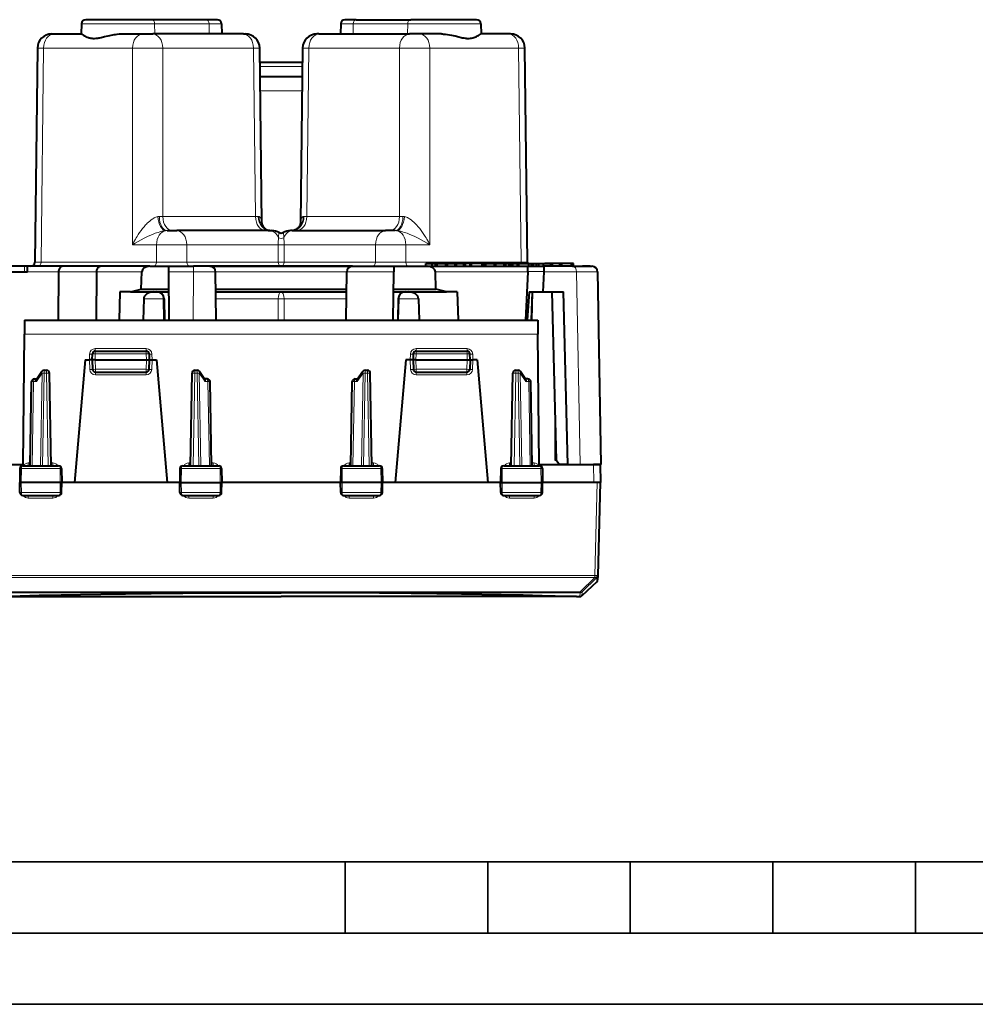
# Model space of a CAD drawing. Extents: x 0 to 420, y 0 to 297.
# Drawn here: x 145 to 212, y 0 to 69 of the extents above; entities that cross this region are included whole.
import ezdxf

# ---------------------------------------------------------------- set-up
doc = ezdxf.new("R2010")
doc.units = 0

msp = doc.modelspace()

# ---------------------------------------------------------------- linework, layer by layer
at = {"color": 7, "lineweight": 40}
for p, q in [((153.92955, 69.083618), (149.311508, 69.083618)), ((157.74794, 69.083618), (153.92955, 69.083618)), ((158.540268, 69.083618), (157.747925, 69.083618)), ((168.284607, 69.083618), (167.492264, 69.083618)), ((168.284607, 69.083618), (172.102982, 69.083618)), ((176.721024, 69.083618), (172.102982, 69.083618)), ((149.011551, 68.788849), (148.999237, 68.083618)), ((158.840225, 68.788857), (158.852524, 68.083618)), ((167.192322, 68.788857), (167.180008, 68.083618)), ((177.020981, 68.788849), (177.033295, 68.083618)), ((146.919724, 68.083618), (147.065887, 68.083618)), ((147.065887, 68.083618), (149.008682, 68.083618)), ((151.778168, 68.083618), (153.300751, 68.083618)), ((153.300751, 68.083618), (154.007828, 68.083618)), ((160.365677, 68.083618), (154.007828, 68.083618)), ((160.365677, 68.083618), (160.511856, 68.083618)), ((165.666855, 68.083618), (165.520691, 68.083618)), ((165.666855, 68.083618), (172.024704, 68.083618)), ((172.731781, 68.083618), (172.024704, 68.083618)), ((174.254364, 68.083618), (172.731781, 68.083618)), ((178.966644, 68.083618), (177.023849, 68.083618)), ((179.112823, 68.083618), (178.966644, 68.083618)), ((145.919525, 67.095963), (145.734207, 52.079918)), ((161.663437, 54.829071), (161.512039, 67.095963)), ((164.520493, 67.095963), (164.369095, 54.829071)), ((180.29834, 52.079918), (180.113007, 67.095963)), ((164.508011, 66.083618), (161.524536, 66.083618)), ((164.495667, 65.083618), (161.53688, 65.083618)), ((155.02005, 54.283615), (155.69043, 54.283615)), ((162.218597, 54.283615), (155.69043, 54.283615)), ((162.218597, 54.283615), (162.365036, 54.283615)), ((163.813934, 54.283615), (163.667496, 54.283615)), ((163.813934, 54.283615), (170.342102, 54.283615)), ((171.012482, 54.283615), (170.342102, 54.283615)), ((173.152924, 51.983616), (173.619064, 51.983616)), ((173.152924, 51.783615), (173.152924, 51.983616)), ((173.619064, 51.983616), (173.838867, 51.983616)), ((173.619064, 51.783615), (173.619064, 51.983616)), ((173.622025, 51.983616), (173.709076, 51.983616)), ((173.709076, 51.983616), (174.253418, 51.983616)), ((173.760712, 51.983616), (173.838867, 51.983616)), ((173.838867, 51.983616), (173.950974, 51.983616)), ((173.838867, 51.783615), (173.838867, 51.983616)), ((173.950974, 51.783615), (173.950974, 51.983616)), ((173.950989, 51.983616), (174.573517, 51.983616)), ((174.253418, 51.983616), (175.22702, 51.983616)), ((174.573517, 51.783615), (174.573517, 51.983616)), ((174.573517, 51.983616), (174.685623, 51.983616)), ((174.685623, 51.983616), (175.839218, 51.983616)), ((174.685623, 51.783615), (174.685623, 51.983616)), ((175.22702, 51.783615), (175.22702, 51.983616)), ((175.22702, 51.983616), (175.324387, 51.983616)), ((175.324387, 51.783615), (175.324387, 51.983616)), ((176.277344, 51.983616), (175.634186, 51.983616)), ((175.839218, 51.783615), (175.839218, 51.983616)), ((175.839218, 51.983616), (175.95578, 51.983616)), ((175.95578, 51.783615), (175.95578, 51.983616)), ((177.262787, 51.983616), (176.202118, 51.983616)), ((176.364395, 51.983616), (176.277344, 51.983616)), ((176.277344, 51.783615), (176.277344, 51.983616)), ((176.607788, 51.983616), (176.364395, 51.983616)), ((177.12265, 51.983616), (176.364395, 51.983616)), ((176.364395, 51.783615), (176.364395, 51.983616)), ((177.12265, 51.983616), (177.973816, 51.983616)), ((177.12265, 51.783615), (177.12265, 51.983616)), ((177.160965, 51.983616), (177.973816, 51.983616)), ((177.262787, 51.783615), (177.262787, 51.983616)), ((177.360138, 51.983616), (177.262787, 51.983616)), ((177.360138, 51.783615), (177.360138, 51.983616)), ((177.616821, 51.983616), (177.973816, 51.983616)), ((177.959076, 51.983616), (179.019745, 51.983616)), ((177.973816, 51.983616), (178.071182, 51.983616)), ((177.973816, 51.783615), (177.973816, 51.983616)), ((178.071182, 51.983616), (178.667145, 51.983616)), ((178.071182, 51.983616), (178.527039, 51.983616)), ((178.071182, 51.783615), (178.071182, 51.983616)), ((178.612579, 51.983616), (178.699631, 51.983616)), ((178.667145, 51.783615), (178.667145, 51.983616)), ((178.667145, 51.983616), (178.774857, 51.983616)), ((178.699631, 51.983616), (179.183456, 51.983616)), ((178.774857, 51.783615), (178.774857, 51.983616)), ((179.019745, 51.783615), (179.019745, 51.983616)), ((179.019745, 51.983616), (179.117096, 51.983616)), ((179.117096, 51.783615), (179.117096, 51.983616)), ((179.183456, 51.983616), (179.270508, 51.983616)), ((179.183456, 51.783615), (179.183456, 51.983616)), ((179.270508, 51.983616), (179.603882, 51.983616)), ((179.270508, 51.783615), (179.270508, 51.983616)), ((179.603882, 51.783615), (179.603882, 51.983616)), ((179.603882, 51.983616), (179.690933, 51.983616)), ((179.690933, 51.783615), (179.690933, 51.983616)), ((179.690933, 51.983616), (180.385773, 51.983616)), ((179.769135, 51.983616), (179.80455, 51.983616)), ((179.80455, 51.983616), (179.898911, 51.983616)), ((179.81633, 51.983616), (180.201355, 51.983616)), ((179.898911, 51.983616), (180.053833, 51.983616)), ((180.053833, 51.983616), (180.22644, 51.983616)), ((180.22644, 51.983616), (180.396103, 51.983616)), ((180.385773, 51.783615), (180.385773, 51.983616)), ((180.396103, 51.983616), (180.56427, 51.983616)), ((180.396103, 51.783615), (180.396103, 51.983616)), ((180.465408, 51.983616), (181.928802, 51.983616)), ((180.56427, 51.983616), (180.725052, 51.983616)), ((180.56427, 51.783615), (180.56427, 51.983616)), ((180.725052, 51.783615), (180.725052, 51.983616)), ((180.725052, 51.983616), (180.913879, 51.983616)), ((180.913879, 51.783615), (180.913879, 51.983616)), ((180.913879, 51.983616), (181.092377, 51.983616)), ((181.092377, 51.783615), (181.092377, 51.983616)), ((181.092377, 51.983616), (181.164642, 51.983616)), ((181.164642, 51.983616), (181.413971, 51.983616)), ((181.413971, 51.783615), (181.413971, 51.983616)), ((182.558701, 51.983616), (181.498047, 51.983616)), ((181.928802, 51.783615), (181.928802, 51.983616)), ((181.928802, 51.983616), (182.045334, 51.983616)), ((182.520325, 51.983616), (181.933228, 51.983616)), ((182.045334, 51.783615), (182.045334, 51.983616)), ((182.558701, 51.983616), (182.105835, 51.983616)), ((182.558701, 51.983616), (182.368408, 51.983616)), ((182.695892, 51.983616), (182.558701, 51.983616)), ((182.558701, 51.783615), (182.558701, 51.983616)), ((182.695892, 51.783615), (182.695892, 51.983616)), ((183.293335, 51.983616), (182.695908, 51.983616)), ((183.389236, 51.983616), (182.695908, 51.983616)), ((183.526428, 51.983616), (183.389236, 51.983616)), ((183.389236, 51.783615), (183.389236, 51.983616)), ((183.526428, 51.783615), (183.526428, 51.983616)), ((145.016266, 51.783619), (143.216263, 51.783619)), ((144.077911, 51.383614), (145.216263, 51.383614)), ((145.216263, 51.783619), (145.016266, 51.783619)), ((147.707397, 51.783615), (145.216263, 51.783615)), ((145.216263, 51.387108), (145.216263, 51.783306)), ((145.216263, 51.383907), (145.216263, 51.387108)), ((147.400513, 51.387108), (147.377731, 48.008614)), ((150.42247, 51.783615), (147.707397, 51.783615)), ((150.055389, 51.387108), (150.037857, 48.00864)), ((150.055389, 51.387398), (150.055435, 51.390594)), ((153.811813, 51.783615), (150.42247, 51.783615)), ((153.202362, 50.180828), (153.242783, 51.390594)), ((153.811813, 51.783615), (155.116272, 51.783615)), ((155.116272, 51.783615), (156.865494, 51.783615)), ((155.116272, 51.783333), (155.11969, 51.391167)), ((155.11969, 51.391167), (155.149216, 48.008598)), ((158.019745, 51.783615), (156.865494, 51.783615)), ((168.012802, 51.783615), (158.019745, 51.783615)), ((158.019745, 51.783615), (168.012787, 51.783615)), ((158.419678, 51.390305), (158.419724, 51.387104)), ((158.449203, 48.008614), (158.419724, 51.387104)), ((167.583313, 48.008614), (167.612808, 51.387104)), ((167.612839, 51.390305), (167.612808, 51.387104)), ((168.012787, 51.783615), (170.91626, 51.783615)), ((170.883316, 48.008614), (170.912842, 51.390594)), ((170.91626, 51.783417), (170.912842, 51.390594)), ((170.91626, 51.783615), (173.262573, 51.783615)), ((173.262573, 51.783615), (180.31424, 51.783615)), ((173.872025, 50.180828), (173.831604, 51.390594)), ((180.312256, 51.390598), (180.144867, 48.008614)), ((180.312256, 51.390598), (180.312943, 51.41843)), ((180.312943, 51.41843), (180.314209, 51.783302)), ((180.31424, 51.783615), (181.443237, 51.783615)), ((181.441269, 51.390598), (181.371628, 49.983616)), ((181.442642, 51.41843), (181.441269, 51.390598)), ((181.443207, 51.783302), (181.441956, 51.41843)), ((183.458466, 51.783615), (181.443237, 51.783615)), ((183.458466, 51.783615), (184.805557, 51.783615)), ((184.685028, 51.783615), (184.141266, 51.783615)), ((185.205505, 51.390598), (185.441269, 37.883617)), ((151.711487, 49.983616), (151.645493, 48.008614)), ((152.461487, 49.983616), (151.711487, 49.983616)), ((152.461487, 49.983616), (153.202362, 50.180828)), ((152.461487, 49.983616), (155.131973, 49.983616)), ((153.202362, 50.180828), (155.130249, 50.180828)), ((158.430222, 50.184578), (167.60231, 50.184578)), ((158.431976, 49.983616), (167.600555, 49.983616)), ((170.900558, 49.983616), (174.612915, 49.983616)), ((170.902283, 50.180828), (173.872025, 50.180828)), ((174.612915, 49.983616), (173.872025, 50.180828)), ((175.362915, 49.983616), (174.612915, 49.983616)), ((175.362915, 49.983616), (175.428894, 48.008614)), ((180.411682, 49.983616), (180.265411, 48.008614)), ((180.411682, 49.983616), (181.371628, 49.983616)), ((180.597717, 48.008614), (180.646454, 49.983616)), ((181.371628, 49.983616), (182.825012, 49.983616)), ((182.002075, 49.983616), (182.293365, 38.183571)), ((183.123703, 37.883617), (182.825012, 49.983616)), ((153.379044, 49.48798), (153.347885, 48.008614)), ((154.807892, 49.49234), (154.833786, 48.008614)), ((171.22464, 49.49234), (171.198746, 48.008614)), ((172.653473, 49.48798), (172.684647, 48.008614)), ((145.016266, 48.008118), (145.007614, 47.017342)), ((145.016266, 48.008614), (181.016266, 48.008614)), ((181.016266, 48.008118), (181.024918, 47.017342)), ((144.927902, 37.883614), (145.007614, 47.017342)), ((181.10463, 37.883614), (181.024918, 47.017342)), ((149.766266, 45.208614), (149.781342, 45.640594)), ((149.981232, 45.833614), (153.5513, 45.833614)), ((153.751175, 45.640594), (153.766266, 45.208614)), ((172.281342, 45.640594), (172.266266, 45.208614)), ((172.481232, 45.833614), (176.0513, 45.833614)), ((176.266266, 45.208614), (176.251175, 45.640594)), ((149.266266, 45.208614), (148.513855, 36.608616)), ((149.266266, 45.208614), (149.566208, 45.208614)), ((149.765869, 45.208614), (149.566208, 45.208614)), ((149.766266, 45.208614), (149.7892, 44.551636)), ((149.966385, 45.208614), (149.766663, 45.208672)), ((149.966385, 45.208614), (153.566147, 45.208614)), ((153.566147, 45.208614), (153.765854, 45.208672)), ((153.766266, 45.208614), (153.743317, 44.551636)), ((153.766663, 45.208614), (153.966324, 45.208614)), ((153.966324, 45.208614), (154.266266, 45.208614)), ((154.266266, 45.208614), (155.018661, 36.608616)), ((171.766266, 45.208614), (171.013855, 36.608616)), ((172.066208, 45.208614), (171.766266, 45.208614)), ((172.265869, 45.208614), (172.066208, 45.208614)), ((172.266266, 45.208614), (172.2892, 44.551636)), ((172.466385, 45.208614), (172.266663, 45.208672)), ((172.466385, 45.208614), (176.066147, 45.208614)), ((176.066147, 45.208614), (176.265869, 45.208672)), ((176.266266, 45.208614), (176.243317, 44.551636)), ((176.266663, 45.208614), (176.466324, 45.208614)), ((176.766266, 45.208614), (176.466324, 45.208614)), ((176.766266, 45.208614), (177.518661, 36.608616)), ((146.23555, 44.396759), (145.858383, 43.846992)), ((146.400467, 44.483612), (146.565277, 44.483612)), ((146.878769, 37.783615), (146.765244, 44.287106)), ((149.98909, 44.358616), (153.543442, 44.358616)), ((156.653763, 37.783615), (156.767288, 44.287106)), ((156.967255, 44.483612), (157.132065, 44.483612)), ((157.674149, 43.846992), (157.296982, 44.396759)), ((168.73555, 44.396759), (168.358383, 43.846992)), ((168.900467, 44.483612), (169.065277, 44.483612)), ((169.378769, 37.783615), (169.265244, 44.287106)), ((172.48909, 44.358616), (176.043442, 44.358616)), ((179.153763, 37.783615), (179.267288, 44.287106)), ((179.467255, 44.483612), (179.632065, 44.483612)), ((180.174149, 43.846992), (179.796982, 44.396759)), ((145.403763, 37.783615), (145.506805, 43.687103)), ((145.706909, 43.883614), (145.794662, 43.883614)), ((145.794662, 43.883614), (145.883514, 43.883614)), ((157.737869, 43.883614), (157.649017, 43.883614)), ((157.825623, 43.883614), (157.737869, 43.883614)), ((158.128769, 37.783615), (158.025726, 43.687103)), ((167.903763, 37.783615), (168.006805, 43.687103)), ((168.206909, 43.883614), (168.294662, 43.883614)), ((168.294662, 43.883614), (168.383514, 43.883614)), ((180.237869, 43.883614), (180.149017, 43.883614)), ((180.325623, 43.883614), (180.237869, 43.883614)), ((180.628769, 37.783615), (180.525726, 43.687103)), ((182.293213, 38.183533), (182.214233, 38.183571)), ((182.516708, 37.883617), (182.293365, 38.183571)), ((141.113525, 37.883614), (144.927902, 37.883614)), ((144.695847, 37.587105), (144.678757, 36.608616)), ((144.897934, 37.783615), (147.409454, 37.783615)), ((147.611679, 37.587105), (147.628769, 36.608616)), ((155.920837, 37.587105), (155.903763, 36.608616)), ((156.123062, 37.783615), (158.634598, 37.783615)), ((158.836685, 37.587105), (158.85376, 36.608616)), ((167.195847, 37.587105), (167.178772, 36.608616)), ((167.397934, 37.783615), (169.909454, 37.783615)), ((170.111679, 37.587105), (170.128769, 36.608616)), ((178.420837, 37.587105), (178.403763, 36.608616)), ((178.623077, 37.783615), (181.134598, 37.783615)), ((181.10463, 37.883614), (184.919006, 37.883614)), ((181.336685, 37.587105), (181.35376, 36.608616)), ((183.123703, 37.883617), (182.516708, 37.883617)), ((183.123703, 37.883617), (183.97702, 37.883617)), ((183.97702, 37.883617), (185.441269, 37.883617)), ((185.418762, 37.883614), (184.919006, 37.883614)), ((185.441269, 36.608616), (185.419006, 37.883614)), ((144.788589, 36.608616), (144.678757, 36.608616)), ((144.69104, 35.905125), (144.678757, 36.608616)), ((147.520721, 36.608616), (144.788589, 36.608616)), ((147.628769, 36.608616), (147.520721, 36.608616)), ((147.616486, 35.905125), (147.628769, 36.608616)), ((148.513855, 36.608616), (147.628708, 36.608616)), ((155.018661, 36.608616), (148.513855, 36.608616)), ((155.903763, 36.608616), (155.018661, 36.608616)), ((155.903763, 36.608616), (156.011795, 36.608616)), ((155.916046, 35.905125), (155.903763, 36.608616)), ((156.011795, 36.608616), (158.743942, 36.608616)), ((158.743942, 36.608616), (158.85376, 36.608616)), ((158.841492, 35.905125), (158.85376, 36.608616)), ((163.016266, 36.608616), (158.85376, 36.608616)), ((167.178696, 36.608616), (163.016266, 36.608616)), ((167.288589, 36.608616), (167.178772, 36.608616)), ((167.19104, 35.905125), (167.178772, 36.608616)), ((170.020721, 36.608616), (167.288589, 36.608616)), ((170.128769, 36.608616), (170.020721, 36.608616)), ((170.116486, 35.905125), (170.128769, 36.608616)), ((171.013855, 36.608616), (170.128708, 36.608616)), ((177.518661, 36.608616), (171.013855, 36.608616)), ((178.403763, 36.608616), (177.518661, 36.608616)), ((178.403763, 36.608616), (178.511795, 36.608616)), ((178.416046, 35.905125), (178.403763, 36.608616)), ((178.511795, 36.608616), (181.243942, 36.608616)), ((181.243942, 36.608616), (181.35376, 36.608616)), ((181.341492, 35.905125), (181.35376, 36.608616)), ((184.941269, 36.608616), (181.35376, 36.608616)), ((185.19133, 36.608616), (184.941269, 36.608616)), ((185.390869, 36.608616), (185.19133, 36.608616)), ((185.391266, 36.608616), (185.220581, 30.090233)), ((185.391266, 36.608616), (185.441055, 36.608616)), ((144.892532, 35.708614), (147.414902, 35.708614)), ((156.11763, 35.708614), (158.639999, 35.708614)), ((167.392532, 35.708614), (169.914902, 35.708614)), ((178.61763, 35.708614), (181.139999, 35.708614)), ((185.22049, 30.08684), (185.212738, 29.791056)), ((185.22049, 30.08684), (185.220581, 30.090233)), ((185.150482, 29.651215), (184.109695, 28.663544)), ((142.311081, 28.608618), (163.016266, 28.608618)), ((183.721466, 28.608618), (163.016266, 28.608618)), ((183.721466, 28.608618), (183.972015, 28.608618))]:
    msp.add_line(p, q, dxfattribs=at)
at = {"color": 7, "lineweight": 18}
for p, q in [((154.141663, 68.788849), (149.011551, 68.788849)), ((157.960037, 68.788849), (154.141663, 68.788849)), ((154.141663, 68.788849), (154.15036, 68.083618)), ((158.840225, 68.788857), (157.960037, 68.788857)), ((157.960037, 68.788849), (157.968735, 68.083618)), ((167.192322, 68.788857), (168.07251, 68.788857)), ((168.072495, 68.788849), (168.063797, 68.083618)), ((168.072495, 68.788849), (171.890869, 68.788849)), ((171.890869, 68.788849), (171.882172, 68.083618)), ((171.890869, 68.788849), (177.020981, 68.788849)), ((145.919525, 67.095963), (146.35881, 67.092346)), ((146.35881, 67.092346), (146.173553, 52.081001)), ((146.35881, 67.092346), (152.593674, 67.092346)), ((152.593674, 53.292343), (152.593674, 67.092346)), ((161.072754, 67.092346), (154.714905, 67.092346)), ((154.714905, 55.274891), (154.714905, 67.092346)), ((161.072754, 67.092346), (161.512039, 67.095963)), ((161.218597, 55.274891), (161.072754, 67.092346)), ((164.959778, 67.092346), (164.520493, 67.095963)), ((164.813934, 55.274891), (164.959778, 67.092346)), ((164.959778, 67.092346), (171.317627, 67.092346)), ((171.317627, 55.274891), (171.317627, 67.092346)), ((179.673721, 67.092346), (173.438873, 67.092346)), ((173.438873, 53.292343), (173.438873, 67.092346)), ((180.113007, 67.095963), (179.673721, 67.092346)), ((179.673721, 67.092346), (179.858978, 52.081001)), ((164.504364, 65.788857), (161.528183, 65.788857)), ((164.483429, 64.092346), (161.549118, 64.092346)), ((154.714905, 55.274891), (154.473755, 55.273281)), ((161.218597, 55.274891), (154.714905, 55.274891)), ((161.414307, 55.273281), (161.218597, 55.274891)), ((164.618225, 55.273281), (164.813934, 55.274891)), ((164.813934, 55.274891), (171.317627, 55.274891)), ((171.317627, 55.274891), (171.558777, 55.273281)), ((152.593674, 53.292343), (154.276276, 53.292343)), ((154.276276, 52.080997), (154.276276, 53.292343)), ((162.804138, 53.292343), (156.397522, 53.292343)), ((156.397522, 52.080997), (156.397522, 53.292343)), ((162.804138, 52.081001), (162.804138, 53.292343)), ((163.228394, 53.292343), (169.63501, 53.292343)), ((163.228394, 52.081001), (163.228394, 53.292343)), ((169.63501, 52.080997), (169.63501, 53.292343)), ((173.438873, 53.292343), (171.756256, 53.292343)), ((171.756256, 52.080997), (171.756256, 53.292343)), ((145.734207, 52.079918), (146.173553, 52.081001)), ((146.173553, 52.081001), (154.276276, 52.080997)), ((156.397522, 52.080997), (162.804138, 52.081001)), ((169.63501, 52.080997), (163.228394, 52.081001)), ((171.756256, 52.080997), (179.858978, 52.081001)), ((179.858978, 52.081001), (180.29834, 52.079918)), ((145.016266, 51.783619), (145.016266, 51.383617)), ((147.400513, 51.387108), (145.216263, 51.387108)), ((150.055389, 51.387108), (147.400513, 51.387108)), ((153.242783, 51.390594), (150.055435, 51.390594)), ((155.11969, 51.391167), (156.865494, 51.390594)), ((156.865494, 51.390594), (156.841034, 48.008614)), ((156.865494, 51.390594), (156.865494, 51.783615)), ((158.419678, 51.390594), (156.865494, 51.390594)), ((158.419754, 51.383614), (167.612778, 51.383614)), ((167.612854, 51.390594), (170.912842, 51.390594)), ((173.831604, 51.390594), (180.312256, 51.390598)), ((180.312943, 51.41843), (181.442642, 51.41843)), ((183.741257, 51.390598), (181.441269, 51.390594)), ((183.741257, 51.390598), (183.97702, 37.883617)), ((183.741257, 51.390598), (185.205505, 51.390598)), ((180.539139, 48.008614), (180.587891, 49.983616)), ((153.379181, 49.492344), (154.749329, 49.492344)), ((154.807556, 49.492477), (154.749329, 49.492344)), ((154.775223, 48.008614), (154.749329, 49.492344)), ((158.436279, 49.492344), (162.804169, 49.492344)), ((162.804169, 48.008617), (162.804169, 49.492344)), ((163.228363, 48.008617), (163.228363, 49.492344)), ((167.596283, 49.492344), (163.228363, 49.492344)), ((171.224976, 49.492477), (171.283203, 49.492344)), ((171.257309, 48.008614), (171.283203, 49.492344)), ((172.653366, 49.492344), (171.283203, 49.492344)), ((145.007614, 47.017342), (181.024918, 47.017342)), ((149.566208, 45.208614), (149.580521, 45.618515)), ((149.966263, 45.208618), (149.981232, 45.637104)), ((149.980301, 46.004929), (149.980301, 45.833118)), ((153.552216, 46.004929), (149.980301, 46.004929)), ((149.981232, 45.637104), (149.981232, 45.833614)), ((149.981232, 45.637104), (153.5513, 45.637104)), ((153.5513, 45.637104), (153.5513, 45.833614)), ((153.5513, 45.637104), (153.566269, 45.208618)), ((153.552216, 46.004929), (153.552216, 45.833118)), ((153.966324, 45.208614), (153.952011, 45.618515)), ((172.066208, 45.208614), (172.080521, 45.618515)), ((172.481232, 45.637104), (172.466263, 45.208618)), ((172.480301, 46.004929), (172.480301, 45.833118)), ((176.052216, 46.004929), (172.480301, 46.004929)), ((172.481232, 45.637104), (172.481232, 45.833614)), ((172.481232, 45.637104), (176.0513, 45.637104)), ((176.0513, 45.637104), (176.0513, 45.833614)), ((176.066269, 45.208618), (176.0513, 45.637104)), ((176.052216, 46.004929), (176.052216, 45.833118)), ((176.466324, 45.208614), (176.452011, 45.618515)), ((149.566208, 45.208614), (149.589325, 44.546402)), ((149.966385, 45.208614), (149.98909, 44.558613)), ((153.566147, 45.208614), (153.543442, 44.558613)), ((153.966324, 45.208614), (153.943207, 44.546402)), ((172.066208, 45.208614), (172.089325, 44.546402)), ((172.466385, 45.208614), (172.48909, 44.558613)), ((176.066147, 45.208614), (176.043442, 44.558613)), ((176.466324, 45.208614), (176.443207, 44.546402)), ((145.847488, 43.688549), (146.259109, 44.288551)), ((146.145569, 37.783615), (146.259109, 44.288551)), ((146.286957, 37.783615), (146.400467, 44.287106)), ((146.400467, 44.287106), (146.400467, 44.483612)), ((146.400467, 44.287106), (146.565277, 44.287106)), ((146.565277, 44.287106), (146.565277, 44.483612)), ((146.678787, 37.783615), (146.565277, 44.287106)), ((149.98909, 44.558613), (149.7892, 44.551636)), ((149.98909, 44.558613), (153.543442, 44.558613)), ((149.98909, 44.358616), (149.98909, 44.558613)), ((149.98909, 44.358616), (149.98909, 44.160358)), ((153.543442, 44.558613), (153.743317, 44.551636)), ((153.543442, 44.358616), (153.543442, 44.558613)), ((153.543442, 44.358616), (153.543442, 44.160358)), ((156.853729, 37.783615), (156.967255, 44.287106)), ((156.967255, 44.287106), (156.967255, 44.483612)), ((156.967255, 44.287106), (157.132065, 44.287106)), ((157.132065, 44.287106), (157.132065, 44.483612)), ((157.245575, 37.783615), (157.132065, 44.287106)), ((157.685043, 43.688549), (157.273422, 44.288551)), ((157.386963, 37.783615), (157.273422, 44.288551)), ((168.347488, 43.688549), (168.759109, 44.288551)), ((168.645569, 37.783615), (168.759109, 44.288551)), ((168.786957, 37.783615), (168.900467, 44.287106)), ((168.900467, 44.287106), (168.900467, 44.483612)), ((168.900467, 44.287106), (169.065277, 44.287106)), ((169.065277, 44.287106), (169.065277, 44.483612)), ((169.178802, 37.783615), (169.065277, 44.287106)), ((172.48909, 44.558613), (172.2892, 44.551636)), ((172.48909, 44.358616), (172.48909, 44.558613)), ((172.48909, 44.558613), (176.043442, 44.558613)), ((172.48909, 44.358616), (172.48909, 44.160358)), ((176.043442, 44.358616), (176.043442, 44.558613)), ((176.043442, 44.558613), (176.243317, 44.551636)), ((176.043442, 44.358616), (176.043442, 44.160358)), ((179.353729, 37.783615), (179.467255, 44.287106)), ((179.467255, 44.287106), (179.467255, 44.483612)), ((179.467255, 44.287106), (179.632065, 44.287106)), ((179.632065, 44.287106), (179.632065, 44.483612)), ((179.745575, 37.783615), (179.632065, 44.287106)), ((180.185043, 43.688549), (179.773422, 44.288551)), ((179.886963, 37.783615), (179.773422, 44.288551)), ((145.507019, 43.687176), (145.653305, 43.688549)), ((145.550232, 37.783615), (145.653305, 43.688549)), ((145.653305, 43.688549), (145.847488, 43.688549)), ((153.543442, 44.160358), (149.98909, 44.160358)), ((157.879227, 43.688549), (157.685043, 43.688549)), ((157.9823, 37.783615), (157.879227, 43.688549)), ((158.025497, 43.687176), (157.879227, 43.688549)), ((168.007019, 43.687176), (168.153305, 43.688549)), ((168.050232, 37.783615), (168.153305, 43.688549)), ((168.153305, 43.688549), (168.347488, 43.688549)), ((176.043442, 44.160358), (172.48909, 44.160358)), ((180.379227, 43.688549), (180.185043, 43.688549)), ((180.4823, 37.783615), (180.379227, 43.688549)), ((180.525513, 43.687176), (180.379227, 43.688549)), ((182.214233, 38.183571), (182.214233, 41.389313)), ((144.79628, 37.587105), (144.695847, 37.587105)), ((144.79628, 37.587105), (144.788589, 36.608616)), ((147.512878, 37.587105), (144.79628, 37.587105)), ((145.280655, 37.783615), (145.280655, 37.981869)), ((145.407227, 37.981869), (145.280655, 37.981869)), ((147.000534, 37.981869), (146.875305, 37.981869)), ((147.000534, 37.981869), (147.000534, 37.783615)), ((147.512878, 37.587105), (147.520721, 36.608616)), ((147.611679, 37.587105), (147.512878, 37.587105)), ((155.920837, 37.587105), (156.019653, 37.587105)), ((156.019653, 37.587105), (156.011795, 36.608616)), ((156.019653, 37.587105), (158.736237, 37.587105)), ((156.531998, 37.783615), (156.531998, 37.981869)), ((156.657227, 37.981869), (156.531998, 37.981869)), ((158.251862, 37.981869), (158.125305, 37.981869)), ((158.251862, 37.981869), (158.251862, 37.783615)), ((158.736237, 37.587105), (158.836685, 37.587105)), ((158.736237, 37.587105), (158.743942, 36.608616)), ((167.29628, 37.587105), (167.195847, 37.587105)), ((167.29628, 37.587105), (167.288589, 36.608616)), ((170.012878, 37.587105), (167.29628, 37.587105)), ((167.780655, 37.981869), (167.780655, 37.783615)), ((167.907227, 37.981869), (167.780655, 37.981869)), ((169.500534, 37.981869), (169.375305, 37.981869)), ((169.500534, 37.783615), (169.500534, 37.981869)), ((170.012878, 37.587105), (170.020721, 36.608616)), ((170.111679, 37.587105), (170.012878, 37.587105)), ((178.420837, 37.587105), (178.519653, 37.587105)), ((178.519653, 37.587105), (178.511795, 36.608616)), ((178.519653, 37.587105), (181.236237, 37.587105)), ((179.031998, 37.981869), (179.031998, 37.783615)), ((179.157227, 37.981869), (179.031998, 37.981869)), ((180.751862, 37.981869), (180.625305, 37.981869)), ((180.751862, 37.783615), (180.751862, 37.981869)), ((181.236237, 37.587105), (181.336685, 37.587105)), ((181.236237, 37.587105), (181.243942, 36.608616)), ((184.941269, 36.608616), (184.919006, 37.883614)), ((144.794128, 35.905125), (144.788589, 36.608616)), ((147.515076, 35.905125), (147.520721, 36.608616)), ((156.017441, 35.905125), (156.011795, 36.608616)), ((158.738403, 35.905125), (158.743942, 36.608616)), ((167.294128, 35.905125), (167.288589, 36.608616)), ((170.015076, 35.905125), (170.020721, 36.608616)), ((178.517441, 35.905125), (178.511795, 36.608616)), ((181.238403, 35.905125), (181.243942, 36.608616)), ((185.19133, 36.608616), (185.020645, 30.090233)), ((144.794128, 35.905125), (144.69104, 35.905125)), ((147.515076, 35.905125), (144.794128, 35.905125)), ((145.278976, 35.513851), (145.278976, 35.708614)), ((147.001984, 35.513851), (145.278976, 35.513851)), ((147.001984, 35.513851), (147.001984, 35.708141)), ((147.616486, 35.905125), (147.515076, 35.905125)), ((155.916046, 35.905125), (156.017441, 35.905125)), ((156.017441, 35.905125), (158.738403, 35.905125)), ((156.530548, 35.708614), (156.530548, 35.513851)), ((158.253555, 35.513851), (156.530548, 35.513851)), ((158.253555, 35.708141), (158.253555, 35.513851)), ((158.738403, 35.905125), (158.841492, 35.905125)), ((167.294128, 35.905125), (167.19104, 35.905125)), ((170.015076, 35.905125), (167.294128, 35.905125)), ((167.778976, 35.708614), (167.778976, 35.513851)), ((169.501984, 35.513851), (167.778976, 35.513851)), ((169.501984, 35.708141), (169.501984, 35.513851)), ((170.116486, 35.905125), (170.015076, 35.905125)), ((178.416046, 35.905125), (178.517441, 35.905125)), ((178.517441, 35.905125), (181.238403, 35.905125)), ((179.030548, 35.513851), (179.030548, 35.708614)), ((180.753555, 35.513851), (179.030548, 35.513851)), ((180.753555, 35.513851), (180.753555, 35.708141)), ((181.238403, 35.905125), (181.341492, 35.905125)), ((141.011887, 30.090233), (185.020645, 30.090233)), ((141.011887, 29.950394), (185.020645, 29.950394)), ((183.979034, 28.931009), (185.020554, 29.947001)), ((184.116699, 28.931057), (185.158234, 29.947052)), ((185.020554, 29.947001), (185.020645, 29.950394)), ((185.020645, 29.950394), (185.020645, 30.090233)), ((185.158234, 29.947052), (185.150482, 29.651215)), ((142.053497, 28.931009), (183.979034, 28.931009)), ((142.053497, 28.876148), (183.979034, 28.876148)), ((183.979034, 28.876148), (183.972015, 28.608618)), ((183.979034, 28.931009), (183.979034, 28.876148)), ((184.116699, 28.931057), (184.109695, 28.663544))]:
    msp.add_line(p, q, dxfattribs=at)
at = {"color": 7, "lineweight": 35}
for p, q in [((25.000401, 9.99976), (410, 9.99976)), ((167.501007, 4.99976), (167.501007, 9.99976)), ((177.501007, 4.99976), (177.501007, 9.99976)), ((187.501007, 4.99976), (187.501007, 9.99976)), ((197.501007, 4.99976), (197.501007, 9.99976)), ((207.501007, 4.99976), (207.501007, 9.99976)), ((20.000401, 4.99976), (167.501007, 4.99976)), ((167.501007, 4.99976), (177.501007, 4.99976)), ((177.501007, 4.99976), (187.501007, 4.99976)), ((187.501007, 4.99976), (197.501007, 4.99976)), ((197.501007, 4.99976), (207.501007, 4.99976)), ((207.501007, 4.99976), (217.5, 4.99976)), ((0, 0), (420, 0)), ((0, 0), (420, 0))]:
    msp.add_line(p, q, dxfattribs=at)
at = {"color": 7, "lineweight": 40}
for points in [[(149.008682, 68.083618), (149.014709, 68.082695), (149.031036, 68.07576), (149.052994, 68.062943), (149.112976, 68.023834), (149.183105, 67.979073), (149.223648, 67.954796), (149.290955, 67.917618), (149.346329, 67.890121), (149.405838, 67.86377), (149.495911, 67.830246), (149.543869, 67.815529), (149.593719, 67.802505), (149.671967, 67.786674), (149.754166, 67.775864), (149.840057, 67.770523), (149.929214, 67.770836), (150.036835, 67.778152), (150.147858, 67.792252), (150.223495, 67.804909), (150.300232, 67.819733), (150.403961, 67.842178), (150.615402, 67.892838), (150.872757, 67.955727), (151.004486, 67.985794), (151.104599, 68.006912), (151.20578, 68.026337), (151.2995, 68.042313), (151.394028, 68.056175), (151.521164, 68.070808), (151.649323, 68.080254), (151.778168, 68.083618)], [(174.254364, 68.083618), (174.325912, 68.082558), (174.397308, 68.079498), (174.539398, 68.067993), (174.680191, 68.050323), (174.819275, 68.027657), (174.956421, 68.00106), (175.091492, 67.971581), (175.22139, 67.940979), (175.474808, 67.878609), (175.639206, 67.83976), (175.720078, 67.82225), (175.839569, 67.799545), (175.912964, 67.788109), (175.985092, 67.779236), (176.044342, 67.774002), (176.102478, 67.770889), (176.195557, 67.770638), (176.285172, 67.77655), (176.371017, 67.788475), (176.452713, 67.805908), (176.533356, 67.829178), (176.608719, 67.856453), (176.669998, 67.882599), (176.72702, 67.910103), (176.794205, 67.94635), (176.853836, 67.981789), (176.932327, 68.032249), (176.989746, 68.069153), (177.007889, 68.078926), (177.015182, 68.081886), (177.023849, 68.083618)], [(161.663437, 54.829071), (161.665787, 54.798088), (161.672745, 54.759132), (161.689621, 54.701519), (161.703186, 54.667137), (161.719711, 54.632126), (161.740402, 54.594978), (161.765518, 54.556488), (161.795273, 54.517502), (161.82077, 54.488335), (161.848709, 54.459938), (161.879028, 54.432625), (161.911636, 54.406696), (161.941925, 54.385399), (161.973404, 54.365791), (162.005676, 54.348125), (162.038345, 54.332573), (162.070999, 54.319241), (162.134308, 54.29937), (162.164062, 54.292709)], [(164.369095, 54.829071), (164.36676, 54.798088), (164.359787, 54.759132), (164.342926, 54.701519), (164.329361, 54.667137), (164.31282, 54.632126), (164.292145, 54.594978), (164.267014, 54.556488), (164.237259, 54.517502), (164.211761, 54.488335), (164.183823, 54.459938), (164.153503, 54.432625), (164.120895, 54.406696), (164.090607, 54.385399), (164.059128, 54.365791), (164.026855, 54.348125), (163.994186, 54.332573), (163.961533, 54.319241), (163.898224, 54.29937), (163.868469, 54.292709)], [(147.707397, 51.783615), (147.67012, 51.780624), (147.633423, 51.771717), (147.597855, 51.757057), (147.56395, 51.7369), (147.532166, 51.711571), (147.506546, 51.685547), (147.483185, 51.656197), (147.462372, 51.623871), (147.448547, 51.597912), (147.436356, 51.570675), (147.41713, 51.513084), (147.405121, 51.452518), (147.401779, 51.419926), (147.400513, 51.387108)], [(150.42247, 51.783615), (150.377838, 51.780621), (150.333847, 51.77169), (150.291122, 51.756954), (150.250305, 51.736626), (150.212006, 51.710991), (150.176117, 51.679756), (150.144058, 51.643879), (150.116348, 51.603931), (150.093414, 51.560547), (150.075653, 51.514408), (150.064926, 51.474007), (150.058151, 51.432549), (150.055435, 51.390594)], [(145.847488, 43.688549), (145.84169, 43.712196), (145.837936, 43.735718), (145.836288, 43.766411), (145.838837, 43.795666), (145.845901, 43.822567), (145.858383, 43.846992)], [(157.685043, 43.688549), (157.690842, 43.712196), (157.694595, 43.735718), (157.696243, 43.766411), (157.693695, 43.795666), (157.68663, 43.822567), (157.674149, 43.846992)], [(168.347488, 43.688549), (168.34169, 43.712196), (168.337936, 43.735718), (168.336288, 43.766411), (168.338837, 43.795666), (168.345901, 43.822567), (168.358383, 43.846992)], [(180.185043, 43.688549), (180.190842, 43.712196), (180.194595, 43.735718), (180.196243, 43.766411), (180.193695, 43.795666), (180.18663, 43.822567), (180.174133, 43.846992)], [(182.348267, 38.109818), (182.307877, 38.14465), (182.277359, 38.164948), (182.252045, 38.176662), (182.228241, 38.182602), (182.214233, 38.183571)], [(142.311081, 28.608618), (142.307312, 28.608707), (142.308121, 28.608822), (142.350723, 28.610441), (142.861023, 28.624672), (144.710968, 28.66993), (146.043808, 28.699257), (147.596344, 28.730389), (148.939133, 28.754803), (150.374771, 28.778381), (152.102463, 28.803333), (153.908951, 28.825445), (156.114395, 28.846981), (158.382141, 28.862913), (160.689651, 28.872684), (163.016266, 28.875975)], [(183.721466, 28.608618), (183.72522, 28.608707), (183.724411, 28.608822), (183.681808, 28.610441), (183.171509, 28.624672), (181.321564, 28.66993), (179.988724, 28.699257), (178.436172, 28.730389), (177.093399, 28.754803), (175.657745, 28.778381), (173.930069, 28.803333), (172.123566, 28.825445), (169.918137, 28.846983), (167.650391, 28.862913), (165.34288, 28.872684), (163.016266, 28.875975)]]:
    msp.add_lwpolyline(points, dxfattribs=at)
at = {"color": 7, "lineweight": 18}
for points in [[(154.369675, 55.263397), (154.301132, 55.247437), (154.233292, 55.225136), (154.166519, 55.197418), (154.120544, 55.17524), (154.075302, 55.151085), (154.024628, 55.121399), (153.975021, 55.089767), (153.884781, 55.025993), (153.796677, 54.956337), (153.711823, 54.882626), (153.630005, 54.805614), (153.570526, 54.746033), (153.512573, 54.685097), (153.400909, 54.5597), (153.29454, 54.430355), (153.190796, 54.294693), (153.09201, 54.156403), (152.997955, 54.015968), (152.908417, 53.873756), (152.851181, 53.778107), (152.795868, 53.68187), (152.690948, 53.487896), (152.593674, 53.292343)], [(161.663437, 54.829071), (161.661774, 54.880882), (161.657913, 54.931572), (161.651672, 54.980568), (161.642776, 55.027943), (161.630844, 55.073402), (161.615601, 55.11618), (161.596725, 55.155582), (161.573883, 55.190826), (161.546799, 55.221046), (161.53157, 55.233978), (161.515182, 55.2453), (161.49649, 55.255409), (161.476471, 55.263397)], [(164.369095, 54.829071), (164.370773, 54.880882), (164.374634, 54.931572), (164.380859, 54.980568), (164.389755, 55.027943), (164.401688, 55.073402), (164.416931, 55.11618), (164.435806, 55.155582), (164.458649, 55.190826), (164.485748, 55.221046), (164.500961, 55.233978), (164.517349, 55.2453), (164.536041, 55.255409), (164.556061, 55.263397)], [(171.662857, 55.263397), (171.7314, 55.247437), (171.79924, 55.225136), (171.866013, 55.197418), (171.911987, 55.17524), (171.95723, 55.151085), (172.007904, 55.121399), (172.05751, 55.089767), (172.147751, 55.025993), (172.235855, 54.956337), (172.320709, 54.882626), (172.402527, 54.805614), (172.462006, 54.746033), (172.519958, 54.685097), (172.631622, 54.5597), (172.737991, 54.430355), (172.841736, 54.294693), (172.940521, 54.156403), (173.034576, 54.015968), (173.124115, 53.873756), (173.181351, 53.778107), (173.236664, 53.68187), (173.341583, 53.487896), (173.438873, 53.292343)], [(154.914978, 54.278931), (154.852905, 54.272263), (154.790176, 54.263145), (154.718491, 54.250198), (154.646759, 54.234898), (154.51265, 54.200943), (154.380264, 54.161674), (154.282501, 54.129532), (154.185822, 54.095413), (153.995789, 54.022354), (153.810867, 53.944489), (153.631531, 53.863205), (153.40863, 53.754818), (153.193268, 53.642723), (152.985443, 53.527809), (152.785461, 53.410828), (152.593674, 53.292343)], [(162.832184, 53.780617), (162.839798, 53.93251), (162.848053, 54.031395), (162.85321, 54.075062), (162.865982, 54.149097)], [(163.200348, 53.780617), (163.192734, 53.93251), (163.184479, 54.031395), (163.179321, 54.075062), (163.16655, 54.149097)], [(171.117554, 54.278931), (171.179626, 54.272263), (171.242355, 54.263145), (171.314041, 54.250198), (171.385773, 54.234898), (171.519882, 54.200943), (171.652267, 54.161674), (171.750031, 54.129532), (171.84671, 54.095413), (172.036743, 54.022354), (172.221664, 53.944489), (172.401001, 53.863205), (172.623901, 53.754818), (172.839264, 53.642723), (173.047089, 53.527809), (173.24707, 53.410828), (173.438873, 53.292343)], [(144.897934, 37.783615), (144.87886, 37.78019), (144.860428, 37.770096), (144.843658, 37.754139), (144.823013, 37.722054), (144.802368, 37.659958), (144.796478, 37.611347), (144.79628, 37.587105)], [(147.409454, 37.783615), (147.428848, 37.780193), (147.447586, 37.770107), (147.46463, 37.754154), (147.485626, 37.722084), (147.506653, 37.65995), (147.512665, 37.611362), (147.512878, 37.587105)], [(156.123062, 37.783615), (156.103683, 37.780193), (156.084946, 37.770107), (156.067886, 37.754154), (156.04689, 37.722084), (156.025879, 37.65995), (156.019867, 37.611362), (156.019653, 37.587105)], [(158.634598, 37.783615), (158.653671, 37.78019), (158.672104, 37.770096), (158.688858, 37.754139), (158.709503, 37.722054), (158.730164, 37.659958), (158.736053, 37.611347), (158.736237, 37.587105)], [(167.397934, 37.783615), (167.37886, 37.78019), (167.360428, 37.770096), (167.343658, 37.754139), (167.323013, 37.722054), (167.302368, 37.659958), (167.296478, 37.611347), (167.29628, 37.587105)], [(169.909454, 37.783615), (169.928848, 37.780193), (169.947586, 37.770107), (169.96463, 37.754154), (169.985626, 37.722084), (170.006653, 37.65995), (170.012665, 37.611362), (170.012878, 37.587105)], [(178.623077, 37.783615), (178.603683, 37.780193), (178.58493, 37.770107), (178.567902, 37.754154), (178.546906, 37.722084), (178.525879, 37.65995), (178.519867, 37.611362), (178.519653, 37.587105)], [(181.134598, 37.783615), (181.153671, 37.78019), (181.172104, 37.770096), (181.188873, 37.754139), (181.209503, 37.722054), (181.230164, 37.659958), (181.236053, 37.611347), (181.236237, 37.587105)], [(144.892532, 35.708614), (144.876633, 35.711132), (144.861115, 35.718597), (144.846634, 35.730576), (144.826385, 35.757858), (144.806519, 35.805344), (144.794388, 35.878342), (144.794128, 35.905125)], [(147.414902, 35.708614), (147.433456, 35.711937), (147.451385, 35.721729), (147.467728, 35.737225), (147.488312, 35.76918), (147.50589, 35.817879), (147.514084, 35.867767), (147.515076, 35.905125)], [(156.11763, 35.708614), (156.099075, 35.711937), (156.081146, 35.721729), (156.064804, 35.737225), (156.04422, 35.76918), (156.026627, 35.817879), (156.018433, 35.867767), (156.017441, 35.905125)], [(158.639999, 35.708614), (158.655899, 35.711132), (158.671417, 35.718597), (158.685898, 35.730576), (158.706146, 35.757858), (158.726013, 35.805344), (158.738144, 35.878342), (158.738403, 35.905125)], [(167.392532, 35.708614), (167.376633, 35.711132), (167.361115, 35.718597), (167.346634, 35.730576), (167.326385, 35.757858), (167.306519, 35.805344), (167.294388, 35.878342), (167.294128, 35.905125)], [(169.914902, 35.708614), (169.933456, 35.711937), (169.951385, 35.721729), (169.967728, 35.737225), (169.988312, 35.76918), (170.00589, 35.817879), (170.014084, 35.867767), (170.015076, 35.905125)], [(178.61763, 35.708614), (178.599075, 35.711937), (178.581146, 35.721729), (178.564804, 35.737225), (178.54422, 35.76918), (178.526627, 35.817879), (178.518433, 35.867767), (178.517441, 35.905125)], [(181.139999, 35.708614), (181.155899, 35.711132), (181.171417, 35.718597), (181.185898, 35.730576), (181.206146, 35.757858), (181.226013, 35.805344), (181.238144, 35.878342), (181.238403, 35.905125)]]:
    msp.add_lwpolyline(points, dxfattribs=at)
at = {"color": 7, "lineweight": 40}
for centre, radius, start, end in [((149.311508, 68.783615), 0.3, 90.000003, 178.999997), ((158.540268, 68.783615), 0.3, 1.000001, 90.000003), ((167.492264, 68.783615), 0.3, 90.000003, 178.999997), ((176.721024, 68.783615), 0.3, 1.000001, 90.000003), ((146.919449, 67.083618), 1, 89.999996, 179.292917), ((160.512115, 67.083618), 1, 0.707073, 90.000023), ((165.520416, 67.083618), 1, 89.999975, 179.29293), ((179.113083, 67.083618), 1, 0.707087, 90.000003), ((162.256409, 54.752029), 0.468476, 258.632439, 269.440885), ((162.365036, 53.283615), 1, 59.937628, 90.000003), ((163.016266, 54.408745), 0.3, 239.937623, 300.062372), ((163.667496, 53.283615), 1, 90.000003, 120.062377), ((163.776138, 54.752029), 0.468477, 270.559117, 281.367563), ((145.434219, 52.083618), 0.3, 269.999997, 359.29291), ((180.598312, 52.083618), 0.300003, 180.707329, 199.47143), ((158.019745, 51.383617), 0.4, 0.999578, 90.000365), ((168.012787, 51.383617), 0.4, 90.000365, 179.000434), ((184.805557, 51.383617), 0.4, 1, 90.000003), ((154.307968, 49.483616), 0.5, 0.999874, 90.000112), ((171.724564, 49.483616), 0.5, 90.000112, 179.000134), ((149.981232, 45.633614), 0.2, 90.000003, 178.000003), ((153.5513, 45.633614), 0.2, 2, 90.000003), ((172.481232, 45.633614), 0.2, 90.000003, 178.000003), ((176.0513, 45.633614), 0.2, 2, 90.000003), ((146.400467, 44.283615), 0.2, 90.000003, 145.548107), ((146.565277, 44.283615), 0.2, 1, 90.000003), ((149.98909, 44.558613), 0.2, 181.999997, 269.999997), ((153.543442, 44.558613), 0.2, 269.999997, 358), ((156.967255, 44.283615), 0.2, 90.000003, 178.999997), ((157.132065, 44.283615), 0.2, 34.451901, 90.000003), ((168.900467, 44.283615), 0.2, 90.000003, 145.548107), ((169.065277, 44.283615), 0.2, 1, 90.000003), ((172.48909, 44.558613), 0.2, 181.999997, 269.999997), ((176.043442, 44.558613), 0.2, 269.999997, 358), ((179.467255, 44.283615), 0.2, 90.000003, 178.999997), ((179.632065, 44.283615), 0.2, 34.451901, 90.000003), ((145.706787, 43.683613), 0.2, 90.000003, 178.999997), ((157.825745, 43.683613), 0.2, 1.000001, 89.999996), ((168.206787, 43.683613), 0.2, 90.000003, 178.999997), ((180.325745, 43.683613), 0.2, 1.000001, 89.999996), ((144.896118, 37.582867), 0.200537, 89.481584, 178.787756), ((147.411392, 37.582821), 0.20057, 1.225392, 90.552831), ((156.121124, 37.582821), 0.20057, 89.447167, 178.774601), ((158.636414, 37.582867), 0.200537, 1.212247, 90.518414), ((167.396118, 37.582867), 0.200537, 89.481584, 178.787756), ((169.911392, 37.582821), 0.20057, 1.225392, 90.552831), ((178.621124, 37.582821), 0.20057, 89.447167, 178.774601), ((181.136414, 37.582867), 0.200537, 1.212247, 90.518414), ((144.891052, 35.909023), 0.200235, 181.116594, 270.421536), ((147.416473, 35.909046), 0.200249, 269.55053, 358.876342), ((156.116058, 35.909046), 0.200249, 181.123657, 270.449472), ((158.641464, 35.909023), 0.200235, 269.578459, 358.883409), ((167.391052, 35.909023), 0.200235, 181.116594, 270.421536), ((169.916473, 35.909046), 0.200249, 269.55053, 358.876342), ((178.616058, 35.909046), 0.200249, 181.123657, 270.449472), ((181.141479, 35.909023), 0.200235, 269.578459, 358.883409), ((185.012817, 29.796291), 0.2, 313.499997, 358.5), ((183.972015, 28.808617), 0.2, 269.999997, 313.499997)]:
    msp.add_arc(centre, radius, start, end, dxfattribs=at)
at = {"color": 7, "lineweight": 18}
for centre, radius, start, end in [((153.654282, -91.013641), 158.109651, 89.615647, 90.384351), ((172.37825, -90.980255), 158.076264, 89.615565, 90.384433), ((154.478516, 54.672039), 0.601276, 90.45408, 100.428206), ((161.414368, 55.07206), 0.201194, 72.016312, 90.015596), ((164.618164, 55.07206), 0.201194, 89.984402, 107.983693), ((171.554016, 54.672039), 0.601276, 79.571793, 89.545918), ((155.018677, 53.13168), 1.151933, 89.931093, 95.164445), ((171.013855, 53.13168), 1.151933, 84.835553, 90.068905), ((155.336899, -104.780243), 158.076264, 89.615565, 90.384433), ((166.996735, 53.299095), 4.192455, 173.404501, 180.092271), ((163.016266, 54.189045), 0.448429, 245.738927, 294.261075), ((159.035797, 53.299095), 4.192463, 359.907733, 6.59548), ((170.695633, -104.780243), 158.076264, 89.615565, 90.384433), ((155.336899, 579.064453), 526.984558, 269.884683, 270.115312), ((170.695633, 579.064453), 526.984558, 269.884683, 270.115312), ((149.980515, 45.604748), 0.400207, 90.029796, 178.028703), ((153.552017, 45.604748), 0.400208, 1.971377, 89.97012), ((172.480515, 45.604748), 0.400208, 90.029878, 178.028621), ((176.052017, 45.604748), 0.400207, 1.971294, 89.970202), ((149.98909, 44.56036), 0.4, 181.999997, 269.999997), ((153.543442, 44.56036), 0.4, 269.999997, 358.000024), ((172.48909, 44.56036), 0.4, 181.99997, 270.000004), ((176.043442, 44.56036), 0.4, 270.000004, 357.999999), ((145.279266, 37.572201), 0.409551, 89.805588, 148.909312), ((147.002136, 37.570751), 0.41098, 31.208207, 90.224723), ((156.530396, 37.570751), 0.41098, 89.775241, 148.791833), ((158.253265, 37.572201), 0.409551, 31.090717, 90.19439), ((167.779266, 37.572201), 0.409551, 89.805615, 148.909284), ((169.502136, 37.570751), 0.41098, 31.208173, 90.224757), ((179.030396, 37.570751), 0.41098, 89.775276, 148.791792), ((180.753265, 37.572201), 0.409551, 31.09069, 90.19441), ((145.277893, 35.925198), 0.411253, 211.79025, 270.150391), ((147.003265, 35.926785), 0.412822, 269.822877, 328.083988), ((156.529266, 35.926785), 0.412821, 211.915925, 270.177166), ((158.254639, 35.925198), 0.411253, 269.849604, 328.209749), ((167.777893, 35.925198), 0.411253, 211.79025, 270.150398), ((169.503265, 35.926785), 0.412821, 269.822836, 328.08407), ((179.029266, 35.926785), 0.412822, 211.916007, 270.177125), ((180.754639, 35.925198), 0.411253, 269.849604, 328.209752), ((185.02066, 30.092079), 0.199891, 313.486774, 358.497967), ((183.979034, 29.07618), 0.200031, 269.997245, 313.488242)]:
    msp.add_arc(centre, radius, start, end, dxfattribs=at)
for centre, major_axis, ratio, start_param, end_param in [((153.92955, 68.783615), (0, 0.299999), 0.707106, 4.729842058, 6.283185307), ((157.74794, 68.783615), (0, 0.299999), 0.707107, 4.729842058, 6.283185307), ((168.284607, 68.783615), (0, 0.299999), 0.707107, 0.000000215, 1.553343249), ((172.102982, 68.783615), (0, 0.299999), 0.707107, 0.000000215, 1.553343249), ((147.065887, 67.083618), (0, -1), 0.707107, 3.141592654, 4.703662549), ((153.300751, 67.083618), (0, -1), 0.707107, 3.141592654, 4.703662535), ((154.007828, 67.083618), (0, -1), 0.707107, 1.579522758, 3.141592654), ((160.365677, 67.083618), (0, -1), 0.707107, 1.579522758, 3.141592654), ((165.666855, 67.083618), (0, -1), 0.707107, 3.141592654, 4.703662549), ((172.024704, 67.083618), (0, -1), 0.707107, 3.141592654, 4.703662549), ((172.731781, 67.083618), (0, -1), 0.707107, 1.579522772, 3.141592654), ((178.966644, 67.083618), (0, -1), 0.707107, 1.579522758, 3.141592654), ((155.02005, 55.283615), (0, -1), 0.546337, 4.722725373, 6.283185307), ((155.421982, 55.283615), (0, 1), 0.707107, 1.579522756, 3.141592654), ((161.925674, 55.283615), (0, 1), 0.707107, 1.579522758, 3.141592654), ((162.251831, 55.283615), (0, -1), 0.837565, 4.722725169, 6.283185307), ((163.780701, 55.283615), (0, -1), 0.837565, 0.000000386, 1.560460139), ((164.106857, 55.283615), (0, 1), 0.707107, 3.141592654, 4.703662549), ((170.61055, 55.283615), (0, 1), 0.707107, 3.141592654, 4.703662551), ((171.012482, 55.283615), (0, -1), 0.546337, 0.000000182, 1.560459934), ((154.846603, 55.274246), (0.105484, -0.994423), 0.475781, 4.672859602, 6.205366099), ((162.355347, 55.274246), (-0.191391, -0.981514), 0.874657, 4.892207531, 6.283293455), ((163.677185, 55.274246), (0.191391, -0.981514), 0.874657, 6.28307716, 7.67416298), ((171.185928, 55.274246), (-0.105484, -0.994423), 0.475781, 0.07781924, 1.610325737), ((154.983353, 53.283615), (0, -1), 0.707107, 3.238442444, 4.703662535), ((155.69043, 53.283615), (0, -1), 0.707107, 1.579522758, 3.141592654), ((162.218597, 53.283615), (0, -1), 0.707107, 2.09093446, 3.141592654), ((163.813934, 53.283615), (0, -1), 0.707107, 3.141592654, 4.192250847), ((170.342102, 53.283615), (0, -1), 0.707107, 3.141592654, 4.703662549), ((171.049179, 53.283615), (0, -1), 0.707107, 1.579522772, 3.044742863), ((163.016266, 53.29496), (-0.300003, 0), 0.012341, 0.785436371, 2.356156545), ((145.961426, 52.083618), (0, -0.299999), 0.707107, 0.000000215, 1.562069896), ((154.064148, 52.083618), (0, -0.299999), 0.707107, 0, 1.562069901), ((156.609634, 52.083618), (0, -0.299999), 0.707107, 4.721115412, 6.283185307), ((163.016266, 52.083618), (0.300003, 0), 0.012341, 3.927029024, 5.497749199), ((163.016266, 52.083618), (0, -0.299999), 0.707107, 4.721115412, 7.845254773), ((169.422897, 52.083618), (0, -0.299999), 0.707107, 0, 1.562069901), ((171.968384, 52.083618), (0, -0.299999), 0.707107, 4.721115412, 6.283185307), ((180.071106, 52.083618), (0, -0.299999), 0.707107, 4.721115412, 5.052853214), ((183.458466, 51.383617), (0, -0.400002), 0.707107, 1.588249408, 3.141592654), ((154.307968, 49.483616), (0, -0.5), 0.882843, 1.588250555, 3.141592654), ((163.016266, 49.48362), (0, -0.5), 0.424264, 1.588249305, 4.694936265), ((171.724564, 49.483616), (0, -0.5), 0.882842, 3.141592654, 4.694934752), ((163.016266, 49.487106), (-0.300003, 0), 0.024678, 3.927142979, 5.497634719), ((149.580521, 45.620258), (-0.199875, 0.006981), 0.008721, 1.571101004, 3.141592654), ((149.981232, 45.633614), (0.199875, -0.006981), 0.017442, 1.571405533, 3.141592654), ((153.5513, 45.633614), (-0.199875, -0.006981), 0.017442, 3.141592654, 4.711780037), ((153.952011, 45.620258), (0.199875, 0.006981), 0.008721, 3.141592654, 4.712084565), ((172.080521, 45.620258), (-0.199875, 0.006981), 0.008721, 1.571101004, 3.141592654), ((172.481232, 45.633614), (0.199875, -0.006981), 0.017442, 1.571405533, 3.141592654), ((176.0513, 45.633614), (-0.199875, -0.006981), 0.017442, 3.141592654, 4.711780037), ((176.452011, 45.620258), (0.199875, 0.006981), 0.008721, 3.141592654, 4.712084565), ((146.400467, 44.283615), (-0.164917, 0.113144), 0.472937, 0.000000321, 0.931319952), ((146.400467, 44.283615), (0.199966, -0.00349), 0.01745, 1.571101042, 2.356194619), ((146.565277, 44.283615), (-0.199966, -0.00349), 0.01745, 3.141592654, 4.712084528), ((149.589325, 44.544655), (0.199875, 0.006981), 0.008721, 0, 1.570491639), ((153.943207, 44.544655), (-0.199875, 0.006981), 0.008721, 4.712693407, 6.283185307), ((156.967255, 44.283615), (0.199966, -0.00349), 0.01745, 1.571101042, 3.141592654), ((157.132065, 44.283615), (-0.199966, -0.00349), 0.01745, 3.926990951, 4.712084528), ((157.132065, 44.283615), (0.164917, 0.113144), 0.472937, 5.35186511, 6.283185307), ((168.900467, 44.283615), (-0.164917, 0.113144), 0.472937, 0.000000321, 0.931319952), ((168.900467, 44.283615), (0.199966, -0.00349), 0.01745, 1.571101042, 2.356194619), ((169.065277, 44.283615), (-0.199966, -0.00349), 0.01745, 3.141592654, 4.712084528), ((172.089325, 44.544655), (0.199875, 0.006981), 0.008721, 0, 1.570491639), ((176.443207, 44.544655), (-0.199875, 0.006981), 0.008721, 4.712693406, 6.283185307), ((179.467255, 44.283615), (0.199966, -0.00349), 0.01745, 1.571101042, 3.141592654), ((179.632065, 44.283615), (-0.199966, -0.00349), 0.01745, 3.926990951, 4.712084528), ((179.632065, 44.283615), (0.164917, 0.113144), 0.472937, 5.35186511, 6.283185307), ((145.794662, 43.683613), (0, 0.200001), 0.706999, 0.000000215, 1.546116365), ((157.737869, 43.683613), (0, 0.200001), 0.706999, 4.737068942, 6.283185307), ((168.294662, 43.683613), (0, 0.200001), 0.706999, 0.000000215, 1.546116365), ((180.237869, 43.683613), (0, 0.200001), 0.706999, 4.737068942, 6.283185307), ((185.020554, 30.092075), (-0.139709, 0.143116), 0.592814, 2.116545785, 3.118057867), ((185.020554, 30.092075), (-0.199936, 0.005234), 0.725257, 1.589785371, 3.141592654), ((185.020645, 30.095469), (0.199936, -0.005234), 0.026168, 4.713074086, 6.283185307), ((185.020645, 30.095469), (-0.199936, 0.005234), 0.725257, 1.589785371, 3.141592654), ((183.979034, 29.076084), (0.139603, -0.143215), 0.59253, 5.25856548, 6.260825497)]:
    msp.add_ellipse(centre, major_axis=major_axis, ratio=ratio, start_param=start_param, end_param=end_param, dxfattribs=at)
at = {"color": 7, "lineweight": 40}
for centre, major_axis, start_param, end_param in [((153.808319, 51.383614), (-0.565689, -0.004936), 4.700048893, 6.253391928), ((173.266068, 51.383614), (0.565689, -0.004936), 0.029793383, 1.583136417), ((154.08609, 49.483616), (-0.707108, -0.006168), 4.700048893, 6.262118574), ((171.946442, 49.483616), (0.707108, -0.006168), 0.021066737, 1.583136417)]:
    msp.add_ellipse(centre, major_axis=major_axis, ratio=0.707053, start_param=start_param, end_param=end_param, dxfattribs=at)

doc.saveas('drawing.dxf')
